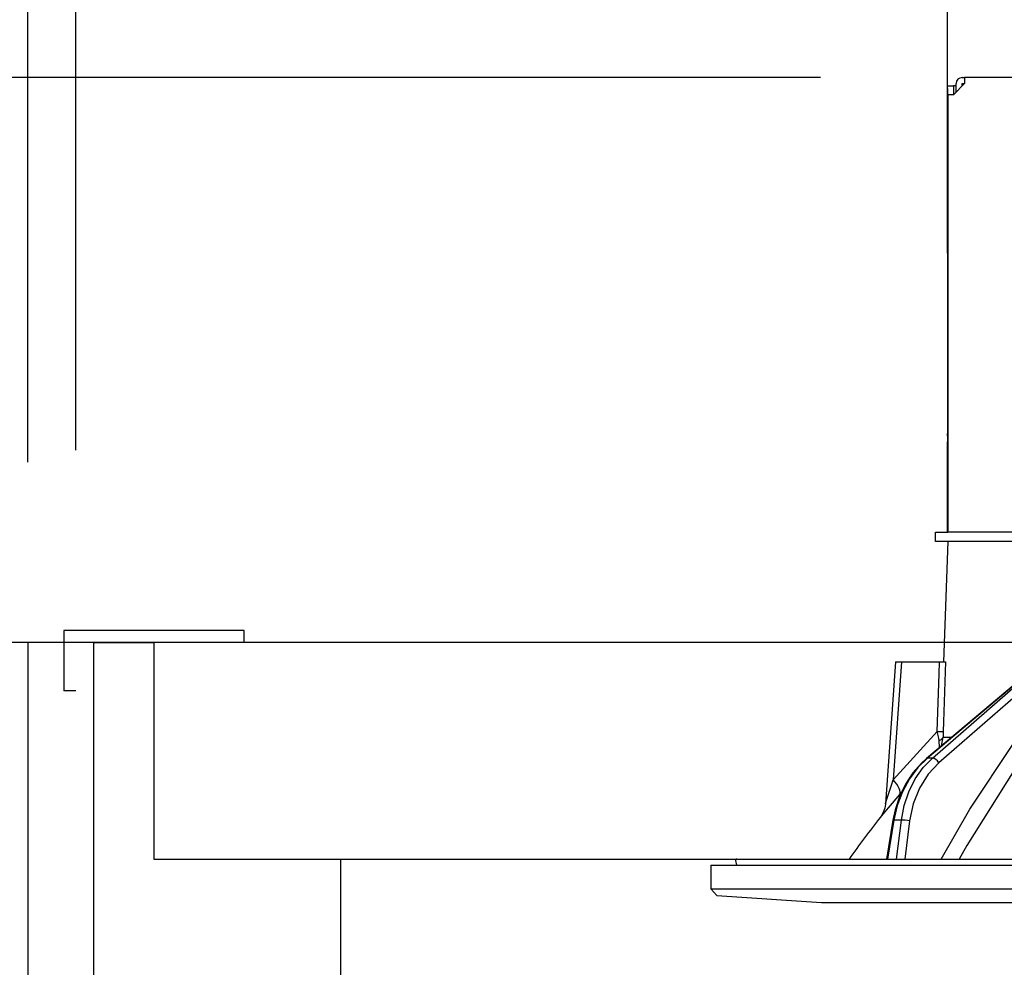
# Model space of a CAD drawing. Units: millimetres. Extents: x 131 to 6060, y -222 to 4490.
# Drawn here: x 3387 to 3469, y 2666 to 2745 of the extents above; entities that cross this region are included whole.
import ezdxf

# ---------------------------------------------------------------- set-up
doc = ezdxf.new("R2010")
doc.units = ezdxf.units.MM
doc.header["$LTSCALE"] = 3.75
doc.layers.get('0').update_dxf_attribs({"lineweight": 9})
for name, color, linetype, lineweight in [('GA', 134, 'Continuous', 9), ('GB', 214, 'Continuous', 9), ('サイドＡ', 136, 'Continuous', 9), ('レイヤ10', 3, 'Continuous', 9), ('上部マクイタ', 52, 'Continuous', 9), ('ＵＰ\u3000下', 5, 'Continuous', 9)]:
    doc.layers.add(name, color=color, linetype=linetype, lineweight=lineweight)
doc.styles.get("Standard").update_dxf_attribs({"font": 'txt', "bigfont": 'bigfont'})
doc.styles.add('ＭＳ ゴシック', font='txt')
doc.dimstyles.get("Standard").update_dxf_attribs({"dimtxt": 0.18, "dimasz": 0.18, "dimexe": 0.18, "dimexo": 0.0625, "dimgap": 0.09, "dimtad": 0, "dimtih": 1, "dimtoh": 1, "dimdec": 4, "dimzin": 0, "dimdsep": 46, "dimtxsty": 'Standard', "dimcen": 0.09, "dimadec": 0, "dimazin": 0, "dimtfac": 1, "dimtdec": 4, "dimtofl": 0, "dimtmove": 0, "dimatfit": 3, "dimfxl": 1, "dimtolj": 1, "dimtzin": 0, "dimarcsym": 0})

# ---------------------------------------------------------------- blocks, each defined once
blk = doc.blocks.new('*G19')
at = {"layer": 'GA', "color": 134, "linetype": 'Continuous', "lineweight": 30}
for p, q in [((3465.218, 2739.729), (3465.418, 2739.729)), ((3465.418, 2739.729), (3465.418, 2739.229)), ((3533.618, 2739.729), (3465.418, 2739.729)), ((3464.015, 2739.029), (3464.515, 2739.029)), ((3464.015, 2738.829), (3464.015, 2739.029)), ((3464.015, 2738.829), (3464.015, 2710.129)), ((3464.515, 2739.029), (3464.515, 2738.829)), ((3464.718, 2739.029), (3464.515, 2739.029)), ((3464.515, 2738.829), (3464.515, 2738.329)), ((3465.418, 2739.229), (3464.518, 2738.329)), ((3464.718, 2738.529), (3464.718, 2739.229)), ((3465.218, 2739.229), (3465.418, 2739.229)), ((3465.218, 2739.029), (3465.218, 2739.229)), ((3464.018, 2738.329), (3464.518, 2738.329)), ((3464.018, 2738.329), (3464.018, 2701.929)), ((3464.015, 2709.929), (3464.015, 2710.129)), ((3464.015, 2710.129), (3464.018, 2710.129)), ((3464.018, 2709.929), (3464.015, 2709.929)), ((3464.015, 2709.929), (3464.015, 2709.429)), ((3464.015, 2707.929), (3464.015, 2709.429)), ((3464.018, 2709.429), (3464.015, 2709.429)), ((3464.018, 2707.929), (3464.015, 2707.929)), ((3464.015, 2701.929), (3464.015, 2707.929)), ((3463.018, 2701.129), (3463.018, 2701.929)), ((3463.018, 2701.929), (3464.02, 2701.929)), ((3475.872, 2701.929), (3464.02, 2701.929)), ((3464.02, 2701.129), (3463.018, 2701.129)), ((3464.018, 2701.129), (3463.669, 2691.129)), ((3475.872, 2701.129), (3464.02, 2701.129)), ((3459.667, 2691.129), (3458.842, 2679.315)), ((3460.168, 2691.129), (3459.483, 2681.324)), ((3460.168, 2691.129), (3463.342, 2691.129)), ((3469.537, 2689.223), (3462.256, 2683.103)), ((3469.686, 2689.302), (3462.342, 2683.13)), ((3462.765, 2683.13), (3469.861, 2689.302)), ((3469.67, 2688.289), (3463.286, 2682.738)), ((3459.483, 2681.324), (3463.151, 2685.346)), ((3463.495, 2684.144), (3463.639, 2684.878)), ((3463.639, 2684.878), (3464.367, 2684.878)), ((3463.34, 2684.014), (3463.324, 2684.598)), ((3462.765, 2683.13), (3462.342, 2683.13)), ((3460.197, 2680.323), (3460.027, 2680.126)), ((3459.461, 2677.96), (3458.929, 2674.729)), ((3459.551, 2677.966), (3459.018, 2674.729)), ((3460.167, 2677.966), (3459.551, 2677.966)), ((3459.764, 2674.729), (3460.167, 2677.966)), ((3460.857, 2677.897), (3460.463, 2674.729)), ((3444.318, 2674.229), (3444.318, 2672.265)), ((3444.318, 2674.229), (3554.718, 2674.229)), ((3446.386, 2674.612), (3446.453, 2674.229)), ((3446.484, 2674.729), (3552.551, 2674.729)), ((3444.318, 2672.265), (3444.817, 2671.697)), ((3444.318, 2672.265), (3554.718, 2672.265)), ((3444.817, 2671.697), (3453.518, 2671.129)), ((3453.518, 2671.129), (3545.518, 2671.129))]:
    blk.add_line(p, q, dxfattribs=at)
for points in [[(3459.667, 2691.129), (3459.672, 2691.129), (3459.708, 2691.129), (3459.779, 2691.129), (3459.881, 2691.129), (3460.013, 2691.129), (3460.168, 2691.129)], [(3463.151, 2685.346), (3463.309, 2690.148), (3463.342, 2691.129)], [(3463.342, 2691.129), (3463.6, 2691.129), (3463.773, 2691.129), (3463.837, 2691.129)], [(3463.837, 2691.129), (3463.672, 2686.137), (3463.646, 2685.346)], [(3463.324, 2684.598), (3463.285, 2684.778), (3463.151, 2685.346)], [(3463.646, 2685.346), (3463.639, 2684.987), (3463.639, 2684.878)], [(3463.483, 2674.729), (3465.869, 2678.871), (3469.449, 2684.244)], [(3462.256, 2683.103), (3461.829, 2682.714), (3461.111, 2681.893), (3460.499, 2680.956), (3460.006, 2679.924), (3459.642, 2678.818), (3459.461, 2677.96)], [(3462.342, 2683.13), (3461.534, 2682.332), (3460.835, 2681.391), (3460.262, 2680.333), (3459.831, 2679.181), (3459.551, 2677.966)], [(3460.167, 2677.966), (3460.402, 2679.181), (3460.79, 2680.333), (3461.323, 2681.391), (3461.986, 2682.332), (3462.765, 2683.13)], [(3470.61, 2683.611), (3469.558, 2682.11), (3465.6, 2675.849), (3464.972, 2674.729)], [(3463.286, 2682.738), (3462.391, 2681.781), (3461.671, 2680.624), (3461.153, 2679.313), (3460.857, 2677.897)], [(3458.843, 2679.315), (3458.844, 2679.317), (3458.853, 2679.345), (3458.879, 2679.429), (3458.97, 2679.717), (3459.338, 2680.871), (3459.483, 2681.324)], [(3460.027, 2680.126), (3459.075, 2678.999), (3458.647, 2678.488), (3458.479, 2678.287), (3458.429, 2678.226)], [(3458.841, 2679.315), (3458.841, 2679.297), (3458.784, 2678.954), (3458.69, 2678.673), (3458.583, 2678.458), (3458.489, 2678.309), (3458.428, 2678.226)]]:
    blk.add_lwpolyline(points, dxfattribs=at)
for centre, radius, start, end in [((3465.218, 2739.229), 0.5, 90, 180), ((3538.671, 2615.582), 101.8, 142.02138, 144.47786), ((3446.484, 2674.629), 0.1, 90, 190)]:
    blk.add_arc(centre, radius, start, end, dxfattribs=at)
for centre, major_axis, ratio, start_param, end_param in [((3462.651, 2685.381), (0.999, -0.033), 0.021274, -7.32972, -6.382811), ((3462.645, 2684.912), (-1, -0.015), 0.439067, 2.310188, 3.027643), ((3462.577, 2682.721), (-0.322, 0.383), 0.453348, -0.378039, -0.000363), ((3463, 2682.721), (-0.328, 0.377), 0.486156, -1.928192, -0.385987), ((3458.483, 2681.394), (-1.524, 1.295), 0.324618, -3.089939, -1.985955), ((3459.954, 2677.879), (-0.493, 0.081), 0.071387, -0.602019, 0), ((3460.57, 2677.879), (-0.496, 0.062), 0.127696, -2.170664, -0.605928)]:
    blk.add_ellipse(centre, major_axis=major_axis, ratio=ratio, start_param=start_param, end_param=end_param, dxfattribs=at)
blk = doc.blocks.new('*G18')
blk.add_blockref('*G19', (0, 0))
blk = doc.blocks.new('_DOT')
at = {"color": 0}
blk.add_line((-0.5, 0), (-1, 0), dxfattribs=at)
at = {"color": 0, "const_width": 0.5}
blk.add_lwpolyline([(-0.25, 0, 1), (0.25, 0, 1)], format="xyb", close=True, dxfattribs=at)
blk = doc.blocks.new('Dim2')
at = {"layer": 'GA', "color": 134, "linetype": 'Continuous', "lineweight": 30}
for p, q in [((3277.518, 2797.979), (3277.518, 2692.729)), ((3453.438, 2739.729), (3262.518, 2739.729)), ((3441.93, 2692.729), (3262.518, 2692.729))]:
    blk.add_line(p, q, dxfattribs=at)
at = {"layer": 'GA', "color": 134, "linetype": 'Continuous', "lineweight": 30, "xscale": 9, "yscale": 9, "zscale": 9}
for p, rotation in [((3277.518, 2739.729), 269.9999999999998), ((3277.518, 2692.729), 89.99999999999949)]:
    blk.add_blockref('_DOT', p, dxfattribs=dict(at, rotation=rotation))
at = {"layer": 'GA', "color": 134, "linetype": 'Continuous', "lineweight": 9, "insert": (3276.609, 2745.479), "char_height": 52.5, "width": 425, "attachment_point": 7, "rotation": 90, "style": 'ＭＳ ゴシック'}
blk.add_mtext('47', dxfattribs=at)
blk = doc.blocks.new('Dim3')
at = {"layer": 'GA', "color": 134, "linetype": 'Continuous', "lineweight": 30}
for p, q in [((3387.518, 2707.729), (3387.518, 2866.729)), ((3464.015, 2725.129), (3464.015, 2866.729)), ((3464.015, 2851.729), (3275.018, 2851.729))]:
    blk.add_line(p, q, dxfattribs=at)
at = {"layer": 'GA', "color": 134, "linetype": 'Continuous', "lineweight": 30, "xscale": 9, "yscale": 9, "zscale": 9}
for p, rotation in [((3387.518, 2851.729), 359.9999999999996), ((3464.015, 2851.729), 179.9999999999998)]:
    blk.add_blockref('_DOT', p, dxfattribs=dict(at, rotation=rotation))
at = {"layer": 'GA', "color": 134, "linetype": 'Continuous', "lineweight": 9, "insert": (3380.018, 2851.427), "char_height": 52.5, "width": 800, "attachment_point": 9, "style": 'ＭＳ ゴシック'}
blk.add_mtext('76.5', dxfattribs=at)
blk = doc.blocks.new('Dim10')
at = {"layer": 'レイヤ10', "color": 3, "linetype": 'Continuous', "lineweight": 30}
for p, q in [((3387.518, 2891.201), (3387.518, 3001.613)), ((3391.518, 2708.729), (3391.518, 3001.613)), ((3391.518, 2986.613), (3013.768, 2986.613))]:
    blk.add_line(p, q, dxfattribs=at)
at = {"layer": 'レイヤ10', "color": 3, "linetype": 'Continuous', "lineweight": 30, "xscale": 9, "yscale": 9, "zscale": 9}
for p, rotation in [((3391.518, 2986.613), 359.9999999999997), ((3387.518, 2986.613), 179.9999999999998)]:
    blk.add_blockref('_DOT', p, dxfattribs=dict(at, rotation=rotation))
at = {"layer": 'レイヤ10', "color": 3, "linetype": 'Continuous', "lineweight": 9, "insert": (3381.268, 2986.613), "char_height": 52.5, "width": 1700, "attachment_point": 9, "style": 'ＭＳ ゴシック'}
blk.add_mtext('4(幕板ライン）', dxfattribs=at)
blk = doc.blocks.new('Dim11')
at = {"layer": 'GB', "color": 214, "linetype": 'Continuous', "lineweight": 30}
for p, q in [((3387.518, 2707.729), (3387.518, 3125)), ((3625.518, 2927.639), (3625.518, 3125)), ((3625.518, 3110), (3387.518, 3110))]:
    blk.add_line(p, q, dxfattribs=at)
at = {"layer": 'GB', "color": 214, "linetype": 'Continuous', "lineweight": 30, "xscale": 9, "yscale": 9, "zscale": 9}
for p, rotation in [((3387.518, 3110), 179.9999999999998), ((3625.518, 3110), 359.9999999999997)]:
    blk.add_blockref('_DOT', p, dxfattribs=dict(at, rotation=rotation))
at = {"layer": 'GB', "color": 214, "linetype": 'Continuous', "lineweight": 9, "insert": (3506.518, 3110), "char_height": 52.5, "width": 675, "attachment_point": 8, "style": 'ＭＳ ゴシック'}
blk.add_mtext('238', dxfattribs=at)

msp = doc.modelspace()

# ---------------------------------------------------------------- linework, layer by layer
at = {"layer": 'サイドＡ', "color": 136, "linetype": 'Continuous', "lineweight": 30}
for p, q in [((3387.518, 2692.729), (3387.518, 1619.729)), ((3987.518, 2692.729), (3387.518, 2692.729))]:
    msp.add_line(p, q, dxfattribs=at)
at = {"layer": '上部マクイタ', "color": 52, "linetype": 'Continuous', "lineweight": 30}
for p, q in [((3393.018, 2602.229), (3393.018, 2692.729)), ((3393.018, 2692.729), (3398.018, 2692.729)), ((3398.018, 2692.729), (3398.018, 2674.729)), ((3398.018, 2674.729), (3413.518, 2674.729)), ((3398.018, 2674.729), (3957.518, 2674.729)), ((3413.518, 2674.729), (3413.518, 2602.229))]:
    msp.add_line(p, q, dxfattribs=at)
at = {"layer": 'ＵＰ\u3000下', "color": 5, "linetype": 'Continuous', "lineweight": 30}
for p, q in [((3405.518, 2693.729), (3390.518, 2693.729)), ((3390.518, 2693.729), (3390.518, 2688.729)), ((3405.518, 2692.729), (3405.518, 2693.729)), ((3391.518, 2688.729), (3390.518, 2688.729))]:
    msp.add_line(p, q, dxfattribs=at)

# ---------------------------------------------------------------- block references
msp.add_blockref('*G18', (0, 0))

# ---------------------------------------------------------------- dimensions: what is measured, and where the dimension line sits
at = {"layer": 'GA', "color": 134, "linetype": 'Continuous', "lineweight": 30}
for base, p1, p2, angle, override, picture, middle, turn in [((3277.518, 2692.729), (3468.438, 2739.729), (3456.93, 2692.729), 270, {"dimscale": 1, "dimtxt": 52.5, "dimasz": 9, "dimexe": 15, "dimexo": 15, "dimgap": 0, "dimtad": 1, "dimtih": 0, "dimtoh": 0, "dimdec": 2, "dimzin": 8, "dimtxsty": 'ＭＳ ゴシック', "dimblk1": 'DOT', "dimblk2": 'DOT', "dimsah": 1, "dimse1": 0, "dimse2": 0, "dimtix": 0, "dimtofl": 1, "dimtmove": 2, "dimatfit": 2, "dimtzin": 8}, 'Dim2', (3250.359, 2771.729), 90), ((3387.518, 2851.729), (3464.015, 2710.129), (3387.518, 2692.729), 180, {"dimscale": 1, "dimtxt": 52.5, "dimasz": 9, "dimexe": 15, "dimexo": 15, "dimgap": 0, "dimtad": 1, "dimtih": 0, "dimtoh": 0, "dimdec": 2, "dimzin": 8, "dimtxsty": 'ＭＳ ゴシック', "dimblk1": 'DOT', "dimblk2": 'DOT', "dimsah": 1, "dimse1": 0, "dimse2": 0, "dimtix": 0, "dimtofl": 1, "dimtmove": 1, "dimatfit": 2, "dimtzin": 8}, 'Dim3', (3327.518, 2851.427), 360)]:
    dim = msp.add_linear_dim(base=base, p1=p1, p2=p2, angle=angle, dimstyle='Standard', override=override, dxfattribs=at)
    dim.commit()
    dim.dimension.update_dxf_attribs({"geometry": picture, "text_midpoint": middle, "dimtype": 160, "text_rotation": turn})
at = {"layer": 'GB', "color": 214, "linetype": 'Continuous', "lineweight": 30}
dim = msp.add_linear_dim(base=(3387.518, 3110), p1=(3625.518, 2912.639), p2=(3387.518, 2692.729), angle=180, dimstyle='Standard', override={"dimscale": 1, "dimtxt": 52.5, "dimasz": 9, "dimexe": 15, "dimexo": 15, "dimgap": 0, "dimtad": 1, "dimtih": 0, "dimtoh": 0, "dimdec": 2, "dimzin": 8, "dimtxsty": 'ＭＳ ゴシック', "dimblk1": 'DOT', "dimblk2": 'DOT', "dimsah": 1, "dimse1": 0, "dimse2": 0, "dimtix": 0, "dimtofl": 1, "dimtmove": 1, "dimatfit": 2, "dimtzin": 8}, dxfattribs=at)
dim.commit()
dim.dimension.update_dxf_attribs({"geometry": 'Dim11', "text_midpoint": (3506.518, 3110), "dimtype": 160, "text_rotation": 360})
at = {"layer": 'レイヤ10', "color": 3, "linetype": 'Continuous', "lineweight": 30}
dim = msp.add_linear_dim(base=(3387.518, 2986.613), p1=(3391.518, 2693.729), p2=(3387.518, 2876.201), angle=180, dimstyle='Standard', override={"dimscale": 1, "dimtxt": 52.5, "dimasz": 9, "dimexe": 15, "dimexo": 15, "dimgap": 0, "dimtad": 1, "dimtih": 0, "dimtoh": 0, "dimdec": 2, "dimzin": 8, "dimtxsty": 'ＭＳ ゴシック', "dimblk1": 'DOT', "dimblk2": 'DOT', "dimsah": 1, "dimse1": 0, "dimse2": 0, "dimtix": 0, "dimtofl": 1, "dimtmove": 1, "dimatfit": 2, "dimtzin": 8}, dxfattribs=at)
dim.commit()
dim.dimension.update_dxf_attribs({"geometry": 'Dim10', "text_midpoint": (3197.518, 2986.613), "dimtype": 160, "text_rotation": 360})

doc.saveas('drawing.dxf')
